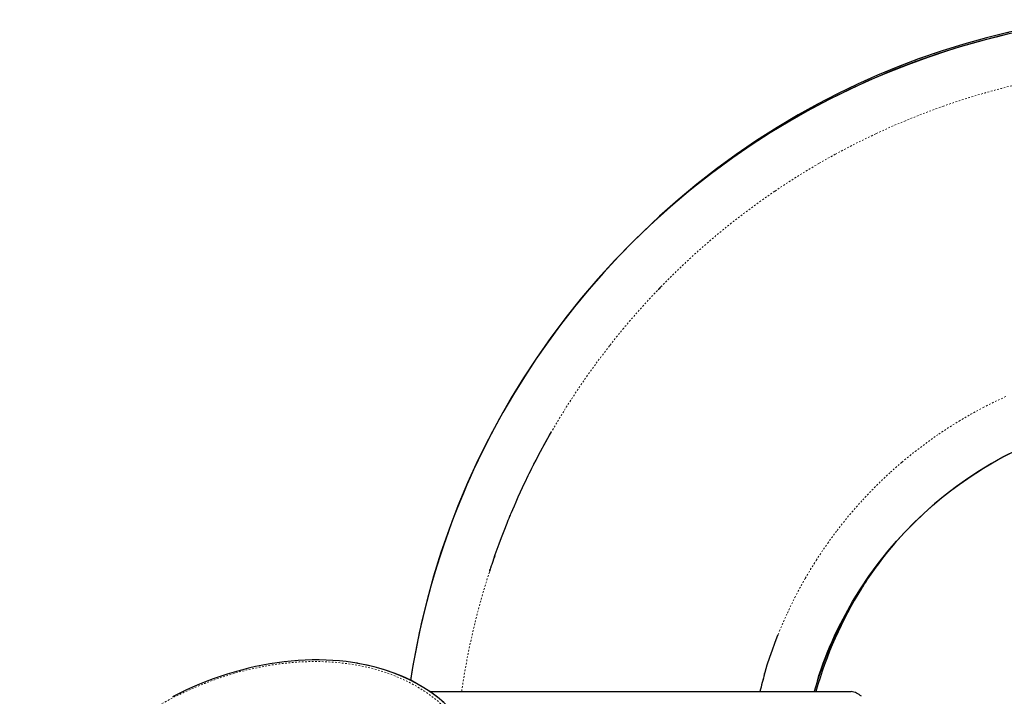
# Model space of a CAD drawing. Units: millimetres. Extents: x -452 to 78, y -122 to 329.
# Drawn here: x -256 to -197, y 143 to 184 of the extents above; entities that cross this region are included whole.
import ezdxf

# ---------------------------------------------------------------- set-up
doc = ezdxf.new("R2010")
doc.units = ezdxf.units.MM
doc.linetypes.add('PHANTOM', pattern=[0.0127, 0.00635, -0.00127, 0.00127, -0.00127, 0.00127, -0.00127])

msp = doc.modelspace()

# ---------------------------------------------------------------- linework, layer by layer
at = {"color": 8, "linetype": 'PHANTOM', "lineweight": 18}
for p, q in [((-219.92864, 169.92414), (-219.98718, 169.86219)), ((-211.68085, 144.25247), (-211.58237, 144.59632))]:
    msp.add_line(p, q, dxfattribs=at)
at = {"color": 7, "linetype": 'Continuous', "lineweight": 25}
for p, q in [((-220.0037, 165.25174), (-219.99906, 165.2573)), ((-220.85835, 164.19322), (-220.83981, 164.21694)), ((-227.70438, 151.64883), (-227.74408, 151.53359)), ((-205.05903, 150.8045), (-205.0071, 150.87643)), ((-210.82714, 146.81398), (-210.77546, 146.94457)), ((-231.6103, 143.55446), (-206.5037, 143.55446)), ((-206.5037, 143.55446), (-206.40675, 143.54491))]:
    msp.add_line(p, q, dxfattribs=at)
at = {"color": 7, "linetype": 'Continuous', "lineweight": 25, "flags": 128}
for points in [[(-192.9116, 183.67679), (-194.25798, 183.47356), (-195.6109, 183.22736), (-196.96852, 182.93744), (-198.32711, 182.60354), (-199.68422, 182.22535), (-201.03753, 181.80282), (-202.38462, 181.33613), (-203.61194, 180.86967), (-204.83015, 180.3664), (-206.03759, 179.82656), (-207.23284, 179.25053), (-208.41453, 178.63874), (-209.58125, 177.99159), (-210.83533, 177.24576), (-212.06823, 176.45902), (-213.27837, 175.63222), (-214.46415, 174.76623), (-215.62396, 173.8619), (-216.75628, 172.92011), (-217.8598, 171.94183), (-218.34605, 171.48383)], [(-196.26175, 182.99562), (-197.48181, 182.7168), (-198.69813, 182.40428), (-199.9094, 182.0582), (-201.2343, 181.63881), (-202.54964, 181.179), (-203.85378, 180.67905), (-205.14507, 180.13926), (-206.42191, 179.56), (-207.75871, 178.90303), (-209.07584, 178.20278), (-210.37162, 177.45994), (-211.64444, 176.67529), (-212.89272, 175.84964), (-214.11493, 174.98386), (-215.24212, 174.13164), (-216.34362, 173.24537), (-217.41826, 172.32589), (-218.4649, 171.37412), (-219.48241, 170.39096), (-220.52861, 169.31504), (-221.53978, 168.20626), (-222.51481, 167.06594), (-223.45262, 165.89539), (-224.35208, 164.69594), (-225.21214, 163.46892), (-225.98617, 162.28813), (-226.72375, 161.08556), (-227.42425, 159.86254), (-228.08702, 158.62043), (-228.71141, 157.36059), (-229.33102, 156.00655), (-229.90623, 154.63593), (-230.43661, 153.25061), (-230.92173, 151.85255), (-231.36139, 150.44381), (-231.75541, 149.02653), (-232.08494, 147.68436), (-232.37357, 146.33838), (-232.62144, 144.99063), (-232.74105, 144.21654)], [(-197.07126, 182.80918), (-197.75158, 182.64507), (-198.46448, 182.46151), (-199.18333, 182.26428), (-199.89382, 182.05719), (-200.59574, 181.84058), (-201.82727, 181.43104), (-203.02991, 180.994), (-204.20288, 180.53136), (-205.3455, 180.045), (-206.45731, 179.53674), (-207.68803, 178.93236), (-208.89624, 178.29453), (-210.08087, 177.62428), (-211.24099, 176.92273), (-212.37569, 176.19099), (-213.48415, 175.43017), (-214.75836, 174.49581), (-216.00101, 173.51847), (-217.21056, 172.49921), (-218.38541, 171.43926), (-219.35385, 170.50895), (-220.29527, 169.5511), (-221.20887, 168.56666), (-222.09386, 167.55656), (-222.94944, 166.52174), (-223.77481, 165.46314), (-224.52464, 164.44411), (-225.24627, 163.4056), (-225.93735, 162.35148), (-226.59387, 161.28919), (-227.21599, 160.22029), (-227.83862, 159.08088), (-228.42335, 157.93706), (-228.97062, 156.79029), (-229.17548, 156.33928), (-229.37556, 155.88609), (-229.58188, 155.40465), (-229.79676, 154.88675), (-230.01892, 154.33205), (-230.24695, 153.74024), (-230.50066, 153.05196), (-230.75755, 152.31884), (-231.01546, 151.54064), (-231.27209, 150.7172), (-231.52502, 149.84845), (-231.7717, 148.93444), (-232.00944, 147.97537), (-232.21708, 147.05698), (-232.41256, 146.10151), (-232.59374, 145.10955), (-232.73742, 144.21463)], [(-227.99811, 150.77557), (-228.00466, 150.75541), (-228.01283, 150.7302), (-228.0172, 150.71668), (-228.01796, 150.7143), (-228.01799, 150.71421), (-228.01779, 150.71485), (-228.01734, 150.71622), (-228.01667, 150.71832), (-228.0146, 150.7247), (-228.00763, 150.74623), (-227.99166, 150.79542), (-227.96867, 150.86592), (-227.94541, 150.93679), (-227.89991, 151.07432), (-227.87058, 151.16217), (-227.85025, 151.22269), (-227.81202, 151.33573), (-227.76817, 151.46414), (-227.67542, 151.73152), (-227.56334, 152.04742), (-227.44513, 152.37249), (-227.30749, 152.74124), (-227.14919, 153.1532), (-226.96891, 153.6078), (-226.90026, 153.77708), (-226.8446, 153.91286), (-226.80283, 154.01391), (-226.77392, 154.08344), (-226.74245, 154.15871), (-226.70383, 154.25057), (-226.6284, 154.42832), (-226.53446, 154.64668), (-226.43242, 154.88021), (-226.29872, 155.18073), (-226.16867, 155.46733), (-226.04256, 155.74013), (-225.92237, 155.99563), (-225.83426, 156.18026), (-225.76101, 156.33209), (-225.703, 156.45128), (-225.64588, 156.56774), (-225.57437, 156.71234), (-225.48813, 156.88496), (-225.36864, 157.12102), (-225.24138, 157.36861), (-225.10873, 157.62264), (-224.97055, 157.88303), (-224.70957, 158.36357), (-224.4354, 158.85349), (-224.31453, 159.06331)], [(-208.42938, 144.18841), (-208.3812, 144.34335), (-208.33198, 144.50211), (-208.2798, 144.66441), (-208.18287, 144.94508), (-208.07649, 145.23767), (-207.96085, 145.54245), (-207.83538, 145.85922), (-207.69949, 146.18772), (-207.55255, 146.52771), (-207.39392, 146.87895), (-207.15544, 147.37965), (-206.89495, 147.89369), (-206.61623, 148.4108), (-206.3189, 148.93004), (-205.85242, 149.68729), (-205.3446, 150.44422), (-204.79432, 151.1976), (-204.20063, 151.94402), (-203.70344, 152.52348), (-203.17912, 153.09499), (-202.6344, 153.6502), (-202.0904, 154.16922), (-201.54128, 154.66029), (-200.9996, 155.11503), (-200.46784, 155.53501), (-199.94821, 155.92183), (-199.4427, 156.27716), (-198.96171, 156.59714), (-198.49757, 156.88998), (-198.0516, 157.15728), (-197.62475, 157.40074), (-197.29972, 157.57793), (-196.93905, 157.76622)], [(-205.94901, 149.43765), (-205.73799, 149.78991), (-205.6941, 149.85655)], [(-211.11454, 146.04483), (-210.97414, 146.42978), (-210.82714, 146.81398)], [(-211.4192, 145.13648), (-211.27143, 145.59084), (-211.11454, 146.04483)], [(-235.91624, 145.23413), (-236.20663, 145.28155), (-236.59478, 145.33346), (-236.98858, 145.37478), (-237.38763, 145.40543), (-237.79155, 145.42535), (-238.19993, 145.4345), (-238.61234, 145.43283), (-239.02837, 145.42034), (-239.44756, 145.39703), (-239.86942, 145.36291), (-240.29349, 145.31803), (-240.71944, 145.26239), (-241.14538, 145.19626), (-241.57169, 145.11963), (-241.99793, 145.03261), (-242.42367, 144.93533), (-242.84849, 144.82792), (-243.27201, 144.71052), (-243.69385, 144.58329), (-244.11364, 144.44638), (-244.53106, 144.29996), (-244.94578, 144.14418), (-245.3575, 143.97922), (-245.766, 143.8052), (-246.16923, 143.62304), (-246.56823, 143.4324), (-246.96252, 143.23356)], [(-211.58237, 144.59632), (-211.5543, 144.69432), (-211.4192, 145.13648)]]:
    msp.add_lwpolyline(points, dxfattribs=at)
at = {"color": 8, "linetype": 'PHANTOM', "lineweight": 18, "flags": 128}
for points in [[(-192.8638, 183.68225), (-194.06446, 183.50434), (-195.27043, 183.29172), (-196.48078, 183.04502), (-197.69291, 182.76312), (-198.90477, 182.44618), (-200.11482, 182.09389), (-201.32139, 181.70632), (-202.64257, 181.23935), (-203.95525, 180.72994), (-205.2572, 180.17823), (-206.54647, 179.58457), (-207.82133, 178.94945), (-209.15572, 178.23107), (-210.46981, 177.46719), (-211.76159, 176.6585), (-213.02918, 175.80593), (-214.27075, 174.91045), (-215.48446, 173.97304), (-216.60168, 173.05168), (-217.69126, 172.09483), (-218.17133, 171.64616)], [(-200.88948, 178.52088), (-202.034, 178.10103), (-203.16902, 177.64836)], [(-203.16902, 177.64836), (-204.05956, 177.26709), (-204.94273, 176.86558)], [(-204.94273, 176.86558), (-206.15819, 176.27361), (-207.35674, 175.6433)], [(-207.35674, 175.6433), (-207.84669, 175.37179), (-208.33339, 175.09387)], [(-220.00073, 165.25536), (-220.43012, 164.73216), (-220.85129, 164.2025)], [(-198.52199, 160.51147), (-197.84584, 160.85153), (-197.16319, 161.17053)], [(-199.96187, 159.70254), (-199.24709, 160.119), (-198.52199, 160.51147)], [(-201.16707, 158.92891), (-200.56907, 159.3244), (-199.96187, 159.70254)], [(-202.59188, 157.88668), (-201.88758, 158.42024), (-201.16707, 158.92891)], [(-203.36954, 157.25231), (-202.98362, 157.57331), (-202.59188, 157.88668)], [(-204.05672, 156.64855), (-203.71571, 156.95349), (-203.36954, 157.25231)], [(-204.88569, 155.86026), (-204.47548, 156.25896), (-204.05672, 156.64855)], [(-205.71972, 154.99297), (-205.30771, 155.43133), (-204.88569, 155.86026)], [(-206.49172, 154.11416), (-206.11072, 154.55772), (-205.71972, 154.99297)], [(-207.2442, 153.17524), (-206.87354, 153.64878), (-206.49172, 154.11416)], [(-207.81007, 152.40614), (-207.5308, 152.79306), (-207.2442, 153.17524)], [(-208.49982, 151.38167), (-208.16129, 151.89747), (-207.81007, 152.40614)], [(-209.15084, 150.30846), (-208.83214, 150.84827), (-208.49982, 151.38167)], [(-209.77139, 149.16311), (-209.46876, 149.7387), (-209.15084, 150.30846)], [(-210.22142, 148.23578), (-210.00134, 148.70092), (-209.77139, 149.16311)], [(-210.68674, 147.16499), (-210.46054, 147.70178), (-210.22142, 148.23578)], [(-210.77546, 146.94457), (-210.75763, 146.9896), (-210.68674, 147.16499)], [(-244.41922, 122.30172), (-243.9958, 122.34792), (-243.29859, 122.44707), (-242.59592, 122.57563), (-241.8896, 122.73359), (-241.41862, 122.85493), (-240.76791, 123.04375), (-240.11667, 123.25758), (-239.46589, 123.49656), (-238.8168, 123.76075), (-238.17053, 124.05028), (-237.52848, 124.36516), (-236.89192, 124.70549), (-236.26248, 125.07115), (-235.64164, 125.46217), (-235.03126, 125.87828), (-234.43307, 126.31934), (-233.8492, 126.78482), (-233.28165, 127.27434), (-232.73282, 127.78703), (-232.20495, 128.32215), (-231.70066, 128.87835), (-231.22238, 129.45445), (-230.77281, 130.04854), (-230.35445, 130.65887), (-229.96985, 131.28298), (-229.62136, 131.91855), (-229.31109, 132.56265), (-229.041, 133.21244), (-228.81251, 133.8648), (-228.62689, 134.51659), (-228.48473, 135.16475), (-228.38647, 135.80614), (-228.33185, 136.43805), (-228.3205, 137.05765), (-228.35145, 137.66275), (-228.42367, 138.251), (-228.53572, 138.8208), (-228.68609, 139.37036), (-228.87311, 139.89862), (-229.09504, 140.40431), (-229.35012, 140.88681), (-229.63655, 141.34529), (-229.95263, 141.77943), (-230.2966, 142.18877), (-230.66689, 142.57318), (-231.06184, 142.93243), (-231.48001, 143.26653), (-231.91991, 143.5754), (-232.38023, 143.85913), (-232.85961, 144.11773), (-233.35687, 144.3513), (-233.87081, 144.55991), (-234.40034, 144.74367), (-234.94437, 144.90264), (-235.50192, 145.03694), (-236.07197, 145.14661), (-236.65361, 145.23174), (-237.24591, 145.29235), (-237.84798, 145.3285), (-238.45894, 145.34019), (-239.07793, 145.32742), (-239.38988, 145.31188), (-239.98536, 145.26567), (-240.58613, 145.1975), (-241.1883, 145.10783), (-241.79422, 144.99631), (-242.44116, 144.85383), (-243.09052, 144.68653), (-243.74136, 144.49427), (-244.3926, 144.27699), (-245.04322, 144.03455), (-245.69199, 143.76688), (-246.33777, 143.47386), (-246.97915, 143.15549), (-247.61482, 142.81168), (-248.24317, 142.44253), (-248.86269, 142.04804), (-249.4715, 141.62849), (-250.06785, 141.18404), (-250.64959, 140.71523), (-251.21472, 140.22246), (-251.7608, 139.70664), (-252.28559, 139.16853), (-252.78645, 138.60952), (-253.26094, 138.03083), (-253.70636, 137.4344), (-254.12023, 136.82202), (-254.50001, 136.19619), (-254.84336, 135.55928), (-255.14821, 134.91422), (-255.41265, 134.26388), (-255.63532, 133.61141), (-255.81498, 132.95995), (-255.95113, 132.31253), (-256.04337, 131.67229), (-256.09201, 131.04191), (-256.09748, 130.42418), (-256.06078, 129.82126), (-255.983, 129.23546), (-255.86559, 128.66835), (-255.71007, 128.12166), (-255.51815, 127.59643), (-255.29156, 127.0939), (-255.03206, 126.61466), (-254.74146, 126.15951), (-254.42144, 125.72875), (-254.07375, 125.32283), (-253.69998, 124.94187), (-253.30175, 124.58608), (-252.88051, 124.25544), (-252.43772, 123.95004), (-251.97471, 123.66976), (-251.4928, 123.41462), (-250.99317, 123.18448), (-250.47703, 122.97929), (-249.94544, 122.79895), (-249.39949, 122.64337), (-248.84017, 122.51246), (-248.71875, 122.48989)], [(-211.8626, 143.55446), (-211.83415, 143.67295), (-211.68085, 144.25247)]]:
    msp.add_lwpolyline(points, dxfattribs=at)
at = {"color": 8, "linetype": 'PHANTOM', "lineweight": 18}
for centre, radius, start, end in [((-186.37995, 137.18634), 43.80719, 102.461789, 109.3424385), ((-186.39781, 137.24436), 43.74648, 120.094318, 124.1846458), ((-186.40162, 137.24751), 43.74174, 124.182831, 140.1857803), ((-186.46061, 137.28706), 43.67105, 141.9519346, 148.2308179), ((-186.37781, 137.22887), 43.77208, 148.2231228, 155.8187207), ((-186.46395, 137.26825), 43.67736, 155.8195594, 171.7250392)]:
    msp.add_arc(centre, radius, start, end, dxfattribs=at)
at = {"color": 7, "linetype": 'Continuous', "lineweight": 25}
for centre, radius, start, end in [((-183.49223, 134.42891), 47.79214, 135.7432109, 136.132087), ((-186.44327, 137.21876), 23.06187, 96.962263, 164.0542958), ((-187.83808, 138.54419), 21.13952, 140.8144785, 148.1092104), ((-185.64248, 137.10212), 23.76153, 147.9537357, 164.2437492), ((-184.82732, 136.97608), 27.81976, 164.1009176, 166.3220559), ((-206.57561, 142.40149), 1.16043, 47.8312348, 81.6104473)]:
    msp.add_arc(centre, radius, start, end, dxfattribs=at)
for end_param in [7.04132755, 7.02919846]:
    msp.add_ellipse((-242.14768, 133.72078), major_axis=(13.12202, 6.98829), ratio=0.71611504, start_param=4.16417914, end_param=end_param, dxfattribs=at)

doc.saveas('drawing.dxf')
